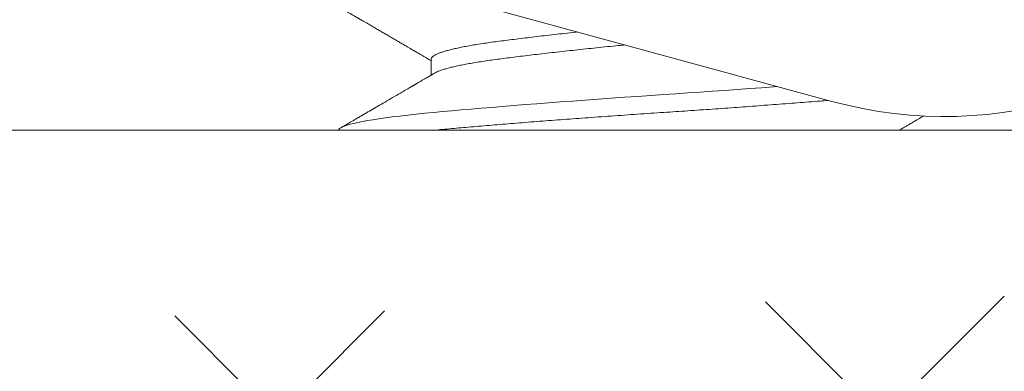
# Model space of a CAD drawing. Extents: x -32 to 74, y -81 to 38.
# Drawn here: x 47 to 48, y -12 to -12 of the extents above; entities that cross this region are included whole.
import ezdxf

# ---------------------------------------------------------------- set-up
doc = ezdxf.new("R2010")
doc.units = 0
doc.header["$LTSCALE"] = 0.1
doc.header["$MEASUREMENT"] = 0
doc.layers.get('0').update_dxf_attribs({"linetype": 'CONTINUOUS', "lineweight": 15})
doc.layers.get('DEFPOINTS').update_dxf_attribs({"linetype": 'CONTINUOUS'})
doc.layers.add('Text', color=7, linetype='CONTINUOUS', lineweight=15)
doc.styles.add('ROMAND', font='romand.shx', dxfattribs={"oblique": 15})
doc.dimstyles.new('ROMAND', dxfattribs={"dimscale": 6, "dimtxt": 0.125, "dimasz": 0.125, "dimexe": 0.0625, "dimexo": 0.0625, "dimgap": 0.0625, "dimtad": 0, "dimtih": 1, "dimtoh": 1, "dimdec": 3, "dimzin": 0, "dimdsep": 46, "dimlunit": 4, "dimtxsty": 'ROMAND', "dimcen": 0, "dimadec": 0, "dimazin": 0, "dimtfac": 1, "dimtdec": 3, "dimtofl": 0, "dimtmove": 0, "dimatfit": 3, "dimfxl": 0, "dimtolj": 1, "dimtzin": 0, "dimarcsym": 0})

# ---------------------------------------------------------------- blocks, each defined once
blk = doc.blocks.new('*D20')
at = {"layer": 'DEFPOINTS', "color": 0}
for p in [(49.51244486273544, -6.555404115323263), (50.01244486273544, -6.555404115323263)]:
    blk.add_point(p, dxfattribs=at)
at = {"layer": 'Text', "color": 0, "lineweight": -2}
blk.add_line((48.19994486273544, -6.555404115323263), (48.85619486273544, -6.555404115323263), dxfattribs=at)
at = {"layer": 'Text', "color": 0}
blk.add_solid([(48.85619486273544, -6.446029115323263), (48.85619486273544, -6.664779115323263), (49.51244486273544, -6.555404115323263)], dxfattribs=at)
at = {"layer": 'Text', "color": 0, "insert": (43.08077403396897, -6.555404115323263), "char_height": 0.65625, "attachment_point": 5, "style": 'ROMAND'}
blk.add_mtext('\\A1;TWIST AND SEAL\\PLAMP HOLDER w/\\PMOGUL OR MEDIUM\\P4KV SOCKET', dxfattribs=at)

msp = doc.modelspace()

# ---------------------------------------------------------------- hatches: boundary and pattern name
h = msp.add_hatch()
h.set_pattern_fill('ANSI37', color=8, style=0)
h.set_pattern_definition([(45, (-31.12610482642197, 6.961378266433279), (-0.08838834764831843, 0.08838834764831845), []), (135, (-31.12610482642197, 6.961378266433279), (-0.08838834764831845, -0.08838834764831843), [])])
edge = h.paths.add_edge_path()
edge.add_line((49.87279432664678, -12.52473041152248), (44.35182269263177, -12.52473041152248))
edge.add_line((49.62279432664678, -12.39973041152249), (49.87279432664678, -12.39973041152249))
edge.add_arc((50.96435661162377, -18.4523869941958), 8.968750000000098, 137.5566690799214, 138.0955587548204)
edge.add_arc((44.35179101812139, -12.46223041152258), 0.06250000000000355, 180, 270)
edge.add_line((49.87279432664678, -12.39973041152249), (49.87279432664678, -12.52473041152249))
edge.add_line((49.62279432664678, -11.96229113794832), (49.12279433402222, -11.96223041152249))
edge.add_line((49.12279433402222, -11.96223041152249), (49.12269109909852, -12.39973041152249))
edge.add_line((49.62279432664678, -11.96229113794832), (49.62279432664678, -12.39973041152249))
edge.add_line((49.62279432664678, -12.14694972408979), (49.62279432664678, -12.39973041152249))
edge.add_line((44.34591080805905, -12.39973041152249), (49.12269109909852, -12.39973041152249))

# ---------------------------------------------------------------- linework, layer by layer
for p, q in [((47.04265333522864, -12.25960051796978), (47.52499780052034, -12.3912964435042)), ((47.4078917044082, -12.37889721145442), (47.4078917044082, -12.38357741727462)), ((44.34591080805905, -12.39973041152249), (49.12269109909852, -12.39973041152249))]:
    msp.add_line(p, q)
at = {"color": 8, "flags": 128}
msp.add_lwpolyline([(47.50907321313588, -12.38694850665562), (47.50795433919524, -12.38703425761793), (47.50442921862333, -12.38730014839238), (47.5008663349671, -12.38756468410927), (47.49727408381511, -12.38782726730219), (47.49366091260225, -12.38808731526638), (47.49003525589518, -12.38834426426482), (47.48647027793072, -12.38859308500168), (47.48290910952494, -12.38883790707329), (47.47935936039551, -12.38907827038413), (47.47582841052468, -12.38931374485583), (47.47201446681777, -12.38956824771407), (47.46817928095498, -12.3898284125132), (47.4643321833214, -12.39009369302051), (47.46048280623654, -12.39036350270684), (47.45664101055019, -12.39063721855286), (47.45281680680341, -12.39091418545505), (47.44923629584974, -12.3911776906997), (47.44568881521838, -12.39144289008943), (47.44218271761019, -12.39170918110973), (47.43872621064156, -12.39197595290913), (47.43532729307361, -12.39224259095125), (47.4319936932161, -12.39250848172569), (47.42873281049799, -12.39277301744261), (47.42555166113141, -12.39303560063551), (47.42245682869736, -12.3932956485997), (47.41945442037019, -12.39355259759817), (47.4166010038843, -12.39380141833502), (47.4138469244312, -12.3940462404066), (47.41119644057414, -12.39428660371744), (47.40865326631194, -12.39452207818918), (47.4060105579112, -12.39477658104742), (47.40346261762102, -12.39503674584655), (47.40101788077095, -12.39530202635385), (47.39868447216799, -12.39557183604018), (47.39647012706706, -12.3958455518862), (47.3943821144897, -12.3961225187884), (47.39253518146393, -12.39638602403304), (47.39081169159584, -12.39665122342277), (47.38921626807223, -12.39691751444304), (47.38775296876338, -12.39718428624247), (47.38642525226362, -12.39745092428459), (47.38523595070541, -12.39771681505903), (47.38418724979647, -12.39798135077596), (47.38328067637025, -12.39824393396885), (47.38251709358161, -12.39850398193304), (47.38189670371264, -12.39876093093151), (47.38142634138364, -12.39900975166834), (47.381092653275, -12.39925457373995), (47.38089405218687, -12.39949493705078), (47.38082841052471, -12.39973041152252), (47.38082841052471, -12.39973041152252)], dxfattribs=at)
msp.add_arc((47.55792178190393, -12.27071032718124), 0.125, 254.7285817985992, 94.93285066904384)
for points, knots in [([(47.3814988967311, -12.36403609043402), (47.38187024553173, -12.36425202327059), (47.38256871805316, -12.36465817283287), (47.38355006766449, -12.36522893050486), (47.38439876576297, -12.36572260531947), (47.38511486004205, -12.36613920220996), (47.38569609750891, -12.36647738183004), (47.38614407843482, -12.36673805260657), (47.3864640361918, -12.36692424188409), (47.38670267241213, -12.36706311507314), (47.38698204400509, -12.36722569985609), (47.38737575985988, -12.36745484235713), (47.38791823349294, -12.36777059023374), (47.38856464633074, -12.36814687791247), (47.3894343051544, -12.36865318839194), (47.39048498403849, -12.36926500575132), (47.3916657804993, -12.36995276095025), (47.39280650499836, -12.37061734204148), (47.39389849816041, -12.37125369092568), (47.39502939618336, -12.37191287452288), (47.3961938557116, -12.37259180868194), (47.39739159796238, -12.3732903641618), (47.39853476277943, -12.37395729434116), (47.39963045225812, -12.37459672405618), (47.40057703424685, -12.37514930695955), (47.40144312268495, -12.37565503175893), (47.40229524226152, -12.3761527177413), (47.40330351172952, -12.37674177964562), (47.40446777862917, -12.37742221894482), (47.40578782993794, -12.37819406642021), (47.40694650122953, -12.37887180408223), (47.40766499752294, -12.37929241418758), (47.4078917044082, -12.37942512914768)], [0, 0, 0, 0, 0.04218147168292648, 0.0793394211568103, 0.1114756322252294, 0.138591628191176, 0.1606886825234639, 0.1775068421569596, 0.1894854724912485, 0.1970387815633894, 0.2046183776009146, 0.2212257025966463, 0.2417713046598565, 0.2662542073729313, 0.2946731937442035, 0.3405874923856371, 0.3856434101573869, 0.428855050604476, 0.4702231763674518, 0.5097485369244006, 0.5573895536541726, 0.6025813915294673, 0.6459003613784547, 0.6873475239830993, 0.727152097958991, 0.7535274599283043, 0.7858286007011035, 0.824051890824182, 0.8681926797305508, 0.9182454673971717, 0.9742040207938532, 1, 1, 1, 1]), ([(47.40884252161396, -12.38302079670598), (47.40846831178527, -12.38323988511463), (47.40775790948226, -12.38365580393381), (47.40674918742747, -12.38424605469059), (47.40585454309411, -12.38476937892651), (47.40507408347054, -12.38522576568264), (47.4044079104014, -12.38561522159038), (47.40385610333266, -12.38593774888395), (47.40341872606467, -12.38619334998092), (47.40309214629809, -12.38638417746029), (47.40287005618944, -12.38651393788476), (47.4027059016326, -12.38660984299543), (47.40255368422106, -12.38669877005521), (47.40237004764521, -12.38680604678814), (47.40215186149254, -12.38693349850224), (47.40189911889985, -12.38708112508727), (47.40151360157034, -12.38730628615387), (47.40096807313927, -12.38762485694264), (47.40023577956993, -12.38805240510712), (47.39893556382845, -12.38881135662192), (47.39714349717764, -12.38985693519047), (47.39492835358624, -12.39114859467933), (47.39282082611192, -12.39237686518326), (47.39082681273675, -12.39353844847864), (47.38936000246707, -12.3943925746863), (47.38838831527244, -12.39495825801286), (47.38789299071652, -12.39524659040809), (47.38745643568132, -12.39550068999049), (47.38709669223891, -12.39571006552826), (47.38680262654265, -12.39588120575377), (47.3865075589963, -12.39605292089761), (47.38614600458038, -12.3962633168321), (47.38566460978325, -12.39654342946711), (47.38506334671251, -12.39689325767129), (47.38434218079817, -12.39731280090644), (47.38350107199972, -12.39780205657994), (47.38253997807391, -12.39836102950321), (47.38185923245504, -12.39875687063975), (47.38149885908251, -12.39896642116992)], [0, 0, 0, 0, 0.0410986468470373, 0.07802193084042208, 0.110766675238639, 0.1393300053347503, 0.1637093708798275, 0.1839025657857013, 0.1999077455689916, 0.2117234440021591, 0.2197525732494285, 0.2242868500521334, 0.2297418164077154, 0.2364606122813477, 0.2444433930258306, 0.2536903294169995, 0.2642016123524849, 0.2867568108386927, 0.3135638786624314, 0.3445686626744196, 0.4294426465757822, 0.5102030821293055, 0.5875956271030544, 0.6606324272806519, 0.7289145272105747, 0.7484669151995882, 0.7671960307845713, 0.7832348919664912, 0.7963413174538242, 0.806646150575003, 0.8154819831126568, 0.8286971833274144, 0.8462923405325321, 0.8682682005791807, 0.8946256867507164, 0.9253659099976054, 0.9604901772841248, 1, 1, 1, 1]), ([(47.54466730720708, -12.39973041153952), (47.54489920680766, -12.39959472536396), (47.54532862517715, -12.39934350043396), (47.54591268484779, -12.39900188985946), (47.54638674471317, -12.39872467028307), (47.54678700258648, -12.39849064338146), (47.54739684954626, -12.39813411826197), (47.54828422110603, -12.39761548073032), (47.54956946549453, -12.39686458753429), (47.55075412508859, -12.39617276409323), (47.55153936923466, -12.39571435442267), (47.55180298466274, -12.39556047868371)], [0.06783901512273796, 0.06783901512273796, 0.06783901512273796, 0.06783901512273796, 0.09330276623272647, 0.1149899179893235, 0.1319658928764941, 0.1453494902697792, 0.1589322627999004, 0.1989158144747753, 0.2427600816324553, 0.3000052882795105, 0.3289340146859467, 0.3289340146859467, 0.3289340146859467, 0.3289340146859467])]:
    msp.add_open_spline(points, degree=3, knots=knots)
at = {"color": 8}
for points, knots in [([(47.45064707237981, -12.37099624590432), (47.4504008279597, -12.37102280092328), (47.44912691584477, -12.37116051187451), (47.44683407918484, -12.37141151667087), (47.44382253456411, -12.37174818394326), (47.44087761409548, -12.37208464392771), (47.43802969951918, -12.37241739624091), (47.43528807696504, -12.3727452996381), (47.4326610584132, -12.37306707994083), (47.43015596856293, -12.37338224240285), (47.42777293319187, -12.37368852276985), (47.42550394832881, -12.37399456947654), (47.42334337191073, -12.37430901977931), (47.42129244165, -12.3746300625841), (47.41936099558097, -12.37495720906083), (47.41756896496651, -12.3752872070181), (47.415921792647, -12.37561886244399), (47.41442373937826, -12.37595094097359), (47.41307110049684, -12.37628424865517), (47.41186086972061, -12.37661985007203), (47.41080077361562, -12.37695651701839), (47.40989776152986, -12.37729297821989), (47.4091603149401, -12.37762572601807), (47.4085908954649, -12.37795364613689), (47.40818201382416, -12.37827536462255), (47.4079571898277, -12.37859075520223), (47.40786532014278, -12.37879486562193), (47.4078917275279, -12.37889716786763), (47.40789173910235, -12.37889721270691)], [0.5995177721646194, 0.5995177721646194, 0.5995177721646194, 0.5995177721646194, 0.6034552392074333, 0.6199354416103338, 0.6367315329353294, 0.6534859360975137, 0.6701777206799625, 0.6867864345558562, 0.7032922514610137, 0.719676106804278, 0.7359198195368397, 0.7521279392794592, 0.7684756297515754, 0.7849448316253793, 0.8015166092089084, 0.8181712709131486, 0.8345896119318874, 0.8510486185153174, 0.8675282968953402, 0.8840084992982408, 0.9008045906232363, 0.9175589937854205, 0.9342507783678694, 0.950859492243763, 0.9673653091489204, 0.9837491644921847, 0.9999928772247465, 0.9999999999999999, 0.9999999999999999, 0.9999999999999999, 0.9999999999999999]), ([(47.46448657279268, -12.37477488533771), (47.46387478596472, -12.37483547297325), (47.46216105568993, -12.37500612587775), (47.45938104369469, -12.37528720701773), (47.45616462753253, -12.37561886244527), (47.45300672796031, -12.37595094096876), (47.44989967412977, -12.37628424867322), (47.44683407918484, -12.37661985000421), (47.44382253456405, -12.3769565172766), (47.44087761409554, -12.37729297726103), (47.43802969951918, -12.37762572957423), (47.43528807696509, -12.37795363297145), (47.43266105841303, -12.37827541327417), (47.43015596856355, -12.37859057573616), (47.42777293318954, -12.37889685610322), (47.42550394833745, -12.37920290280969), (47.42334337187816, -12.37951735311339), (47.42129244177283, -12.3798383959146), (47.41936099511838, -12.38016554240486), (47.4175689666917, -12.38049554031148), (47.41592178630475, -12.38082719592419), (47.41442376313688, -12.38115927375674), (47.4130710117077, -12.38149258404457), (47.41186120376733, -12.38182817566997), (47.41079950164811, -12.38216487980612), (47.40990248500145, -12.38250120217385), (47.40925159464012, -12.38278673699063), (47.40896568883869, -12.38295841821395), (47.40886240561696, -12.38302043790635)], [0.5845327395957387, 0.5845327395957387, 0.5845327395957387, 0.5845327395957387, 0.5937456465209877, 0.6104005949728507, 0.6268192186704179, 0.643278508632826, 0.6597584707477383, 0.6762389568945507, 0.6930353374021995, 0.7097900290292811, 0.7264821009985071, 0.7430911008309279, 0.7595972019210088, 0.7759813393493528, 0.7922253317541225, 0.8084337305561363, 0.8247817024906722, 0.841251187918989, 0.8578232508231036, 0.8744781992749666, 0.8908968229725339, 0.907356112934942, 0.9238360750498543, 0.9403165611966668, 0.9571129417043156, 0.9738676333313973, 0.9905597053006231, 1, 1, 1, 1]), ([(47.52386066434792, -12.39098596787606), (47.52308501874887, -12.39104975960368), (47.52122495278184, -12.39120177321525), (47.51823059795498, -12.39144289179644), (47.51486766198497, -12.39170918187589), (47.51144273490132, -12.39197595269128), (47.50796366886925, -12.39224258976919), (47.50443855863722, -12.39250847976914), (47.50087568069404, -12.39277301518943), (47.49728342790092, -12.39303559824433), (47.49367024680805, -12.39329564815953), (47.49006599117558, -12.39355107624528), (47.48647922733596, -12.39380143330133), (47.48291800747467, -12.39404620122793), (47.47936820591917, -12.39428678189146), (47.47573402438599, -12.39452832843507), (47.47200414085972, -12.39477638837304), (47.46816889626723, -12.39503678827862), (47.4643217372066, -12.39530201063514), (47.46047232285918, -12.39557183993944), (47.456630508199, -12.39584555265885), (47.45287945208105, -12.39611722317679), (47.44922695405057, -12.39638602602407), (47.44567947868001, -12.39665122512978), (47.44217339349308, -12.39691751520923), (47.438716899376, -12.39718428602462), (47.43531799400699, -12.3974509231025), (47.43198440321271, -12.39771681310248), (47.42872352461001, -12.39798134852277), (47.42554237233992, -12.39824393157767), (47.42244752955736, -12.39850398149284), (47.41946284150521, -12.39875940957862), (47.41659198530817, -12.39900976663467), (47.41383786363076, -12.39925453456127), (47.41118733757691, -12.3994951152248), (47.40948572486741, -12.39965214061525), (47.40865326631183, -12.39973041152252)], [0.3191880137426111, 0.3191880137426111, 0.3191880137426111, 0.3191880137426111, 0.3278961139425514, 0.3398987814873072, 0.3519180469216061, 0.3639446131445151, 0.3759691487890205, 0.3879823320250197, 0.3999748942494528, 0.4119376631486963, 0.4238616046319151, 0.4357378631590242, 0.4473472979246063, 0.4588944562548227, 0.4703716562596955, 0.4817715088487308, 0.4940854082783184, 0.5064888245371095, 0.5189724073446844, 0.5315264140669189, 0.5441407508676451, 0.5568050181484017, 0.5687818683669211, 0.5807845359116769, 0.5928038013459758, 0.6048303675688849, 0.6168549032133903, 0.6288680864493896, 0.6408606486738226, 0.6528234175730662, 0.6647473590562849, 0.6766236175833941, 0.6882330523489762, 0.6997802106791925, 0.7112574106840653, 0.7226572632730962, 0.7226572632741135, 0.7226572632741135, 0.7226572632741135])]:
    msp.add_open_spline(points, degree=3, knots=knots, dxfattribs=at)

# ---------------------------------------------------------------- dimensions: what is measured, and where the dimension line sits
at = {"layer": 'Text'}
dim = msp.add_diameter_dim_2p(p1=(50.01244486273544, -6.555404115323263), p2=(49.51244486273544, -6.555404115323263), text='TWIST AND SEAL\\PLAMP HOLDER w/\\PMOGUL OR MEDIUM\\P4KV SOCKET', dimstyle='ROMAND', override={"dimscale": 5.25}, dxfattribs=at)
dim.commit()
dim.dimension.update_dxf_attribs({"geometry": '*D20', "text_midpoint": (43.08077403396897, -6.555404115323263)})

doc.saveas('drawing.dxf')
